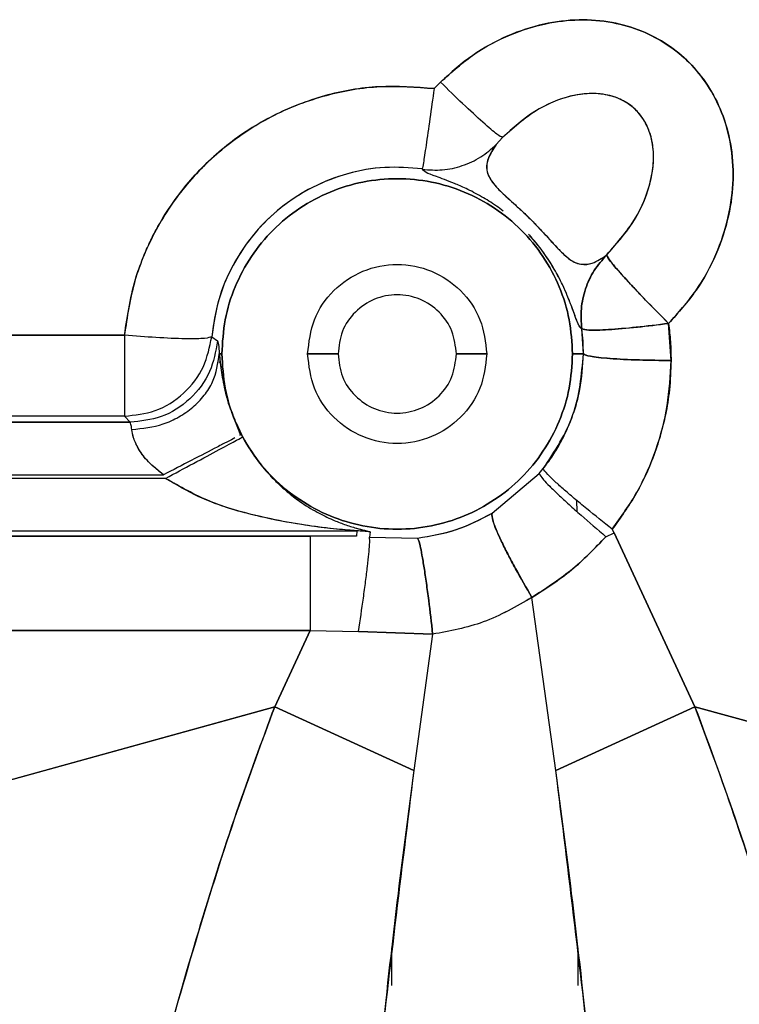
# Paper-space layout 'Sheet2' of a CAD drawing. Units: inches. Extents: x -7.1 to 16.7, y 0.3 to 10.7.
# Drawn here: x 3.8 to 3.8, y 4.3 to 4.4 of the extents above; entities that cross this region are included whole.
import ezdxf

# ---------------------------------------------------------------- set-up
doc = ezdxf.new("R2010")
doc.units = ezdxf.units.IN
doc.header["$MEASUREMENT"] = 0

psp = doc.layouts.new('Sheet2')

# ---------------------------------------------------------------- linework, layer by layer
at = {"color": 7, "linetype": 'Continuous', "lineweight": 25}
for p, q in [((3.7848368846, 4.4021510953), (3.7843837979, 4.4016963241)), ((3.7891840551, 4.3982651621), (3.788745878, 4.3977661182)), ((3.7835661079, 4.3960221016), (3.7835577616, 4.396065469)), ((3.794862953, 4.383066562), (3.7947492654, 4.384837746)), ((3.8010107805, 4.3826053247), (3.8008404212, 4.38520934)), ((3.7525834196, 4.384386329), (3.7626576885, 4.384386329)), ((3.7626576885, 4.384386329), (3.7525834196, 4.384386329)), ((3.768779065, 4.3842778904), (3.7691855834, 4.383975511)), ((3.768779065, 4.3842778904), (3.7691855834, 4.383975511)), ((3.7694920758, 4.383066562), (3.7693150211, 4.383066562)), ((3.7693150211, 4.383066562), (3.7694920758, 4.383066562)), ((3.7755119444, 4.383066562), (3.7776429124, 4.383066562)), ((3.7776429124, 4.383066562), (3.7755119444, 4.383066562)), ((3.7859475384, 4.383066562), (3.7880785064, 4.383066562)), ((3.7880785064, 4.383066562), (3.7859475384, 4.383066562)), ((3.794862953, 4.383066562), (3.794098375, 4.383066562)), ((3.794098375, 4.383066562), (3.794862953, 4.383066562)), ((3.7693466965, 4.3824719367), (3.7693127778, 4.3824921855)), ((3.7626576884, 4.3786997389), (3.7525834196, 4.3786997389)), ((3.7626576884, 4.3786997389), (3.7525834196, 4.3786997389)), ((3.7630536662, 4.3782696946), (3.7626576884, 4.3786997389)), ((3.7630536662, 4.3782696946), (3.7626576884, 4.3786997389)), ((3.7708261173, 4.3773440719), (3.7701833339, 4.3789607458)), ((3.7630536662, 4.3782696946), (3.7525834196, 4.3782696946)), ((3.7525834196, 4.3782696946), (3.7630536662, 4.3782696946)), ((3.7704970717, 4.3782302438), (3.770862527, 4.3774072221)), ((3.770497073, 4.3782302414), (3.7708625276, 4.3774072224)), ((3.7708625277, 4.3774072221), (3.7707328363, 4.3773400869)), ((3.770862527, 4.3774072221), (3.7709516387, 4.3772382991)), ((3.7525834196, 4.3745809981), (3.7654028347, 4.3745809981)), ((3.7884530594, 4.3718808575), (3.7917679692, 4.3746724136)), ((3.7884530602, 4.3718808563), (3.7917679698, 4.374672413)), ((3.7917679698, 4.374672413), (3.7920497326, 4.3750168015)), ((3.765536448, 4.3743277164), (3.7525834196, 4.3743277164)), ((3.79438884, 4.3727845804), (3.7943908621, 4.3720144728)), ((3.7525834196, 4.37063902), (3.7789620674, 4.37063902)), ((3.7525834196, 4.37063902), (3.7789620674, 4.37063902)), ((3.7525834196, 4.3702634118), (3.7756942818, 4.3702634118)), ((3.7756942818, 4.3702634118), (3.7525834196, 4.3702634118)), ((3.7789338329, 4.3702647896), (3.7756942818, 4.3702634118)), ((3.7789620674, 4.37063902), (3.7789338329, 4.3702647896)), ((3.7798890282, 4.3705687353), (3.7798517535, 4.3701958682)), ((3.7964411888, 4.3702382343), (3.7970100251, 4.3705016923)), ((3.7970100249, 4.3705016927), (3.7968855666, 4.3707594468)), ((3.8026905814, 4.3583001718), (3.7970100249, 4.3705016927)), ((3.7970100249, 4.3705016927), (3.8026905814, 4.3583001718)), ((3.7798517536, 4.3701958688), (3.783225579, 4.3701366864)), ((3.7798517535, 4.3701958682), (3.7832255791, 4.370136685)), ((3.7929306136, 4.3538244062), (3.7912530599, 4.3659780917)), ((3.7929306136, 4.3538244062), (3.7912530599, 4.3659780917)), ((3.7756942818, 4.3636543471), (3.7525834196, 4.3636543471)), ((3.7525834196, 4.3636543471), (3.7756942818, 4.3636543471)), ((3.7756942818, 4.3636543471), (3.7732030189, 4.3583001718)), ((3.7732030189, 4.3583001718), (3.7756942818, 4.3636543471)), ((3.7756942818, 4.3636543471), (3.7790836079, 4.3635865516)), ((3.7842831794, 4.3633892331), (3.7790836079, 4.3635865516)), ((3.7790836079, 4.3635865516), (3.7842831795, 4.3633892329)), ((3.7842831795, 4.3633892329), (3.7829629865, 4.353824404)), ((3.7842831795, 4.3633892329), (3.7829629865, 4.353824404)), ((3.7732030189, 4.3583001718), (3.7375038868, 4.3484294708)), ((3.7375038868, 4.3484294708), (3.7732030189, 4.3583001718)), ((3.7829629858, 4.3538244041), (3.7732030185, 4.3583001709)), ((3.7732030185, 4.358300171), (3.7829629858, 4.3538244041)), ((3.7929306136, 4.3538244062), (3.8026905815, 4.3583001719)), ((3.8026905815, 4.3583001718), (3.7929306136, 4.3538244062)), ((3.8136769889, 4.3552450943), (3.8026905814, 4.3583001718)), ((3.8026905814, 4.3583001718), (3.8136769889, 4.3552450943)), ((3.781415331, 4.3387254188), (3.7814222842, 4.341373535)), ((3.7944713151, 4.3413739264), (3.7944782693, 4.3387254188))]:
    psp.add_line(p, q, dxfattribs=at)
for points, knots in [([(3.784836884590282, 4.402151095189467), (3.785610501070078, 4.402844919381878), (3.787093545232005, 4.404174999524731), (3.789639780650334, 4.405518237075655), (3.792127040262115, 4.406310007008708), (3.794554121008931, 4.406594385882074), (3.796844938348227, 4.406416643663245), (3.79894740759382, 4.405804460911548), (3.800777700565377, 4.404840320142172), (3.802347598871381, 4.403550640515346), (3.803653989911176, 4.401939106553502), (3.804644370568374, 4.400011117172324), (3.805269498333705, 4.397776102779144), (3.805441712672328, 4.395313328028169), (3.805108718783357, 4.392666075094085), (3.80423273953043, 4.390023597358002), (3.802834814598512, 4.387433567437077), (3.801518075201705, 4.385965086821599), (3.80084042124001, 4.385209339929569)], [0, 0, 0, 0, 0.0782168768450856, 0.1499439135524619, 0.2152746999032094, 0.2742026618947433, 0.3331381114456876, 0.3873708509269407, 0.4382620703872126, 0.4882182835794525, 0.5397610616595525, 0.5939157214232011, 0.6509220701942994, 0.7141090473866374, 0.7793824014074394, 0.8514547304016035, 0.9235518503672454, 1, 1, 1, 1]), ([(3.800840421240011, 4.385209339956295), (3.801504932804343, 4.385948981280285), (3.802822894629171, 4.38741595203205), (3.804217880425162, 4.389988658044637), (3.80510458253729, 4.392648358922916), (3.805441275305181, 4.395281587873503), (3.80527116558069, 4.397761195619322), (3.804649907345023, 4.400003791719571), (3.80365007900969, 4.401943358775682), (3.802347053800226, 4.403550268900802), (3.800781820271409, 4.404836415339555), (3.798946167945248, 4.405806898532973), (3.796837039836539, 4.406417103490175), (3.794500290901797, 4.406597322485083), (3.79201266216673, 4.406291113253818), (3.789479701541589, 4.405450682387194), (3.786993157960137, 4.404097152523326), (3.785565204706973, 4.402808411120092), (3.784836884590282, 4.40215109528212)], [0, 0, 0, 0, 0.0748959657757371, 0.1485452308499254, 0.2192945955286602, 0.2858912901880587, 0.3479912093886275, 0.4060828606992424, 0.4606521526972876, 0.511777335404878, 0.5613243972772366, 0.6126219145586017, 0.6674186583041285, 0.7257876636349972, 0.7882098666873526, 0.8551614641805709, 0.9261258594595314, 1, 1, 1, 1]), ([(3.789184055651785, 4.39826516146729), (3.789086595426424, 4.398308276433362), (3.788883502765, 4.398398121630974), (3.787871644927841, 4.399260172165837), (3.786456474356602, 4.400564765921699), (3.785365833195814, 4.401633009269446), (3.784836884590264, 4.402151095189448)], [0, 0, 0, 0, 0.2373952341125524, 0.4946964746544526, 0.7549335155132356, 1, 1, 1, 1]), ([(3.784383807142587, 4.401696315173627), (3.783093825093311, 4.401795556392689), (3.780513670764349, 4.401994053465666), (3.776666540492332, 4.401301057284088), (3.773033501326206, 4.399907000635888), (3.769753323973422, 4.397796821911927), (3.766957263012296, 4.39507426653239), (3.764777982456299, 4.391841909264954), (3.763234858673089, 4.388238282450679), (3.762850134804992, 4.385670689076847), (3.762657688459007, 4.384386329036455)], [0, 0, 0, 0, 0.1246512919513013, 0.2493209659151019, 0.3740728658299536, 0.4989535347362446, 0.623992688658883, 0.7491729599291854, 0.8745314462172221, 1, 1, 1, 1]), ([(3.762657688459007, 4.384386328975532), (3.76287074694582, 4.385798005802179), (3.763146418011849, 4.38762453926495), (3.763913368694325, 4.389721417416742), (3.764375755806705, 4.390794404045414), (3.765316729151093, 4.392660809960843), (3.766646159450348, 4.394606557610246), (3.768419025759526, 4.396493546310124), (3.770353326388892, 4.398188380005523), (3.773101246203288, 4.399946845723215), (3.776773684989296, 4.401330906167085), (3.780592016514516, 4.401993831055746), (3.783127486046232, 4.401794890098731), (3.784383807142587, 4.401696315172825)], [0, 0, 0, 0, 0.1377343528182421, 0.1782110463575641, 0.2159281065122721, 0.250885360274942, 0.3806187604429891, 0.4420673231474099, 0.501177298077283, 0.6291793714383942, 0.7549878382792746, 0.8785968658730172, 1, 1, 1, 1]), ([(3.784383807117691, 4.40169631499003), (3.784284912667017, 4.400978702486212), (3.784080888629918, 4.399498233166593), (3.783814320606724, 4.397642739934544), (3.78362040286304, 4.39636116265667), (3.783578116737261, 4.396161524735936), (3.783557770236881, 4.396065466443646)], [0, 0, 0, 0, 0.2441478872315941, 0.503688905325297, 0.7611936849296913, 1, 1, 1, 1]), ([(3.796487126007303, 4.390011377705676), (3.797267110787904, 4.390902078105277), (3.798734769025522, 4.392578064369672), (3.799673961707165, 4.395150259440834), (3.799823849708704, 4.397056563639773), (3.799662541780731, 4.398263818790483), (3.799266684119785, 4.399291504985258), (3.798669150712519, 4.400122881650971), (3.79789781316357, 4.400750743229646), (3.796955891255616, 4.40117869513388), (3.795848214903146, 4.401379980687183), (3.794070639013985, 4.401296920229309), (3.791609747592124, 4.400411721739134), (3.790042111010546, 4.399024478541008), (3.789184055055578, 4.398265162063498)], [0, 0, 0, 0, 0.1665856315285477, 0.3134558269113294, 0.3752602636502, 0.4295263681819629, 0.4774129815062095, 0.5202589137842046, 0.5615453332086968, 0.6042183459071807, 0.6525153250439804, 0.7073096587365235, 0.8397940611782962, 1, 1, 1, 1]), ([(3.796487125477033, 4.390011378234411), (3.797142009259914, 4.390741129691928), (3.798434710231434, 4.392181614924207), (3.799605979399636, 4.394787813885148), (3.799904189894627, 4.397110031817268), (3.799494759622862, 4.398839435996917), (3.798860578345723, 4.399944131726864), (3.797901696365025, 4.400780943873603), (3.796708881739132, 4.401265771936921), (3.795395904627297, 4.401398359026592), (3.793558223771141, 4.401151836476932), (3.791319911479849, 4.400192572939043), (3.789908284798488, 4.398918710993987), (3.789184055651787, 4.398265161467287)], [0, 0, 0, 0, 0.1380888662404341, 0.2725790685481606, 0.397351144223119, 0.4548254985969029, 0.5090736021905227, 0.5618601183856995, 0.6157916439899678, 0.6728032109504789, 0.7334410046939956, 0.8632430257483699, 1, 1, 1, 1]), ([(3.783566105374961, 4.396022081377654), (3.784031760426063, 4.39598949862991), (3.784975682758434, 4.395923450633278), (3.786375766675016, 4.396241361460318), (3.787683007364396, 4.396835016284664), (3.788394752199394, 4.39745853287437), (3.788745869821835, 4.397766125780935)], [0, 0, 0, 0, 0.2466594763814372, 0.4999997051386253, 0.7533400930801052, 1, 1, 1, 1]), ([(3.788745869515089, 4.397766126691937), (3.788525712767192, 4.397439203536004), (3.788096131666983, 4.396801294362876), (3.78800517262623, 4.395942496202114), (3.788418118711591, 4.395151897152365), (3.788950039417424, 4.394570734272007), (3.789556583640239, 4.394008196534712), (3.79006795630701, 4.393546041407886), (3.790623640658053, 4.393033546980291), (3.791192751123943, 4.392481770600508), (3.79174545129903, 4.39191274927607), (3.792259404558777, 4.391356152118079), (3.792723190506013, 4.390843013910687), (3.793287863881431, 4.390232945464369), (3.793870635882834, 4.389698155718555), (3.794663680550082, 4.389268342123307), (3.79515279637802, 4.38937469163662), (3.795486811053931, 4.389447317170682)], [0, 0, 0, 0, 0.1674208306579046, 0.326680082799992, 0.4004800551373912, 0.4679339502998017, 0.4990254770931606, 0.5284571788411896, 0.5566337964147493, 0.5841372208939322, 0.6116300589740727, 0.6397762302025268, 0.6691612367899145, 0.7001970573654525, 0.7675387552050967, 0.8412534150262002, 1, 1, 1, 1]), ([(3.788745877988737, 4.397766118218306), (3.788590621701713, 4.397545069575195), (3.788306583884934, 4.397140666151701), (3.788087524155578, 4.396548142001621), (3.788056804097911, 4.396028522062982), (3.788194623791437, 4.395561465072533), (3.788453417184627, 4.395137402614897), (3.788826002336067, 4.394701437207813), (3.789326253990353, 4.394217070346381), (3.789945119911244, 4.393657818523208), (3.790582525369552, 4.393073057524593), (3.791192334553994, 4.392482903308554), (3.791783625428664, 4.391873113654179), (3.792368319735221, 4.391236545054685), (3.792816142493646, 4.390740950610999), (3.793161396716421, 4.390374540794923), (3.7934783112354, 4.390057924778977), (3.793844206355212, 4.38974135885419), (3.794263405943356, 4.389478809980055), (3.794832595032064, 4.389300135167648), (3.795588450965225, 4.389404884225684), (3.79615848915828, 4.389789588853326), (3.796487126007303, 4.390011377705676)], [0, 0, 0, 0, 0.0974593281040336, 0.1782996058334526, 0.2471374982737409, 0.3008108796552177, 0.3437975888889303, 0.3786708741797766, 0.4159800681137473, 0.4490660515641442, 0.4750613648075566, 0.5001670312249411, 0.5252676224619099, 0.5512303599712544, 0.5839900250281858, 0.601873620737804, 0.6209095657450623, 0.6554844684267268, 0.6976772689620189, 0.7498727357072668, 0.8557973185070787, 1, 1, 1, 1]), ([(3.783557761407915, 4.396065467643928), (3.782676764912206, 4.39613317228526), (3.780914720036973, 4.396268585555197), (3.778288379809937, 4.395792367907543), (3.775811484775565, 4.394836624175867), (3.773579748960402, 4.393393246995686), (3.77168217991533, 4.391535578244018), (3.770207458565014, 4.38933572433816), (3.769166391261462, 4.386888786340597), (3.768908178094686, 4.385148218019144), (3.768779065069615, 4.384277890436197)], [0, 0, 0, 0, 0.124893210924607, 0.2497937770842777, 0.3747222933809989, 0.4996939297596819, 0.6247154310845243, 0.7497836139992758, 0.87488556481351, 1, 1, 1, 1]), ([(3.783557761598191, 4.396065469047247), (3.782681377337806, 4.396133080115256), (3.780924547189581, 4.396268615596663), (3.778319256810929, 4.395799178244602), (3.775843268789546, 4.39485254093181), (3.773637808990086, 4.393436648859945), (3.771719482784432, 4.391580619078034), (3.770285232946534, 4.389465901484938), (3.769199116909379, 4.386996841985466), (3.768929254739443, 4.385250052689759), (3.768779065008836, 4.384277890441853)], [0, 0, 0, 0, 0.1242502910090015, 0.2490764234793313, 0.3716434734455607, 0.4985923515574274, 0.6186428274665495, 0.748923577444005, 0.8602653336906528, 1, 1, 1, 1]), ([(3.78923308937156, 4.393084419755998), (3.789071744273533, 4.393211029543202), (3.788727960286142, 4.393480801714897), (3.788220770453897, 4.39380753323109), (3.787683415645851, 4.394133441078279), (3.78714373210608, 4.394426396453083), (3.786481545137211, 4.394753128932772), (3.785765414466986, 4.395062342599911), (3.785068289336391, 4.39532964231906), (3.784312540537742, 4.395602061490919), (3.783703464068583, 4.395834658016457), (3.783614566229639, 4.395955972800686), (3.783566107933324, 4.396022101604618)], [0, 0, 0, 0, 0.0343608450065689, 0.073213927481644, 0.1134299908906156, 0.1605282840672771, 0.2099675296592317, 0.2988575623206954, 0.3965268307518267, 0.5045055940214693, 0.7299055293965154, 1, 1, 1, 1]), ([(3.794749265420366, 4.384837746044613), (3.794715226970679, 4.384855202448087), (3.794649990019773, 4.384888658805437), (3.794533673433381, 4.385087895586614), (3.794402800417105, 4.385394665797842), (3.794243921047133, 4.385824875044317), (3.794041848111029, 4.386384247651988), (3.793773043909998, 4.387080813591328), (3.793462571983572, 4.387794412348097), (3.793135072537597, 4.388453486463361), (3.792757930815851, 4.389143367247988), (3.792215084869062, 4.389997698256042), (3.791586005078083, 4.390850109419944), (3.791151256244627, 4.391312352902839), (3.79101256695854, 4.391459813260884)], [0, 0, 0, 0, 0.1341265852377229, 0.2570625142132804, 0.3691877686206937, 0.4709933280930017, 0.5703838358772506, 0.6603955454000405, 0.742441349457301, 0.7883288153760587, 0.8320704614535595, 0.9053531506299839, 0.9698066953622396, 1, 1, 1, 1]), ([(3.794749243199858, 4.384837743006595), (3.794702682532064, 4.384866098951277), (3.794615354353248, 4.384919282746205), (3.794451373241984, 4.385265895608291), (3.794260954379441, 4.385777153011936), (3.794032986028265, 4.386409186280715), (3.793757441703166, 4.387118506615149), (3.793454384938217, 4.387810154039278), (3.793138056137254, 4.388448138953831), (3.792848293777473, 4.388977207587565), (3.792523390044045, 4.389516322580398), (3.792119910159231, 4.390118962542479), (3.791658026359831, 4.390756510094082), (3.791252683776979, 4.39119173646923), (3.791087262176237, 4.391369353740909)], [0, 0, 0, 0, 0.1822418111765841, 0.3418087890100744, 0.4737510255233542, 0.5805803699203178, 0.6695398217326669, 0.7468199090614328, 0.7916642675239709, 0.8369833454136866, 0.8726197503967923, 0.9108365829316272, 0.9636121251430875, 1, 1, 1, 1]), ([(3.794749265057672, 4.384837746175409), (3.794716604777336, 4.385309063592646), (3.794651284178456, 4.386251698978461), (3.794969545974576, 4.387647175034518), (3.79555785960578, 4.388947323352728), (3.7961793528475, 4.389658964193354), (3.796487124005474, 4.390011377559872)], [0, 0, 0, 0, 0.2499997256091344, 0.4999997436645595, 0.7523936745408633, 1, 1, 1, 1]), ([(3.796487135243759, 4.390011367627708), (3.79618050187656, 4.389660412353306), (3.795558930340252, 4.388948996596183), (3.794967333568311, 4.387643370654012), (3.794650622451978, 4.386245278153256), (3.794716661684971, 4.38530274955914), (3.794749242837016, 4.384837743137349)], [0, 0, 0, 0, 0.2466392413182329, 0.4999584146379776, 0.7532992104346413, 1, 1, 1, 1]), ([(3.800840426844925, 4.385209345529343), (3.800287197520701, 4.385766258757406), (3.79943565575243, 4.386623470864992), (3.798413401257267, 4.387699626588544), (3.797711631313101, 4.388458892193746), (3.797149944107866, 4.38909331931377), (3.796613494465332, 4.389736537056177), (3.796536892898541, 4.389903140374565), (3.796487126414456, 4.390011379170979)], [0, 0, 0, 0, 0.2392156651111465, 0.3682055913292399, 0.4999998241937745, 0.6317940835079507, 0.7607840851004773, 1, 1, 1, 1]), ([(3.800840417969667, 4.385209364347411), (3.800840411874508, 4.3852093635348), (3.800069815502888, 4.3851066271097), (3.798509610491128, 4.384921240095144), (3.796534913566628, 4.384755027134393), (3.795112622929924, 4.384711344240241), (3.794870383147673, 4.384795622415484), (3.794749263352227, 4.384837761469817)], [0, 0, 0, 0, 1.9774130157e-06, 0.2499996122958856, 0.4999996257096867, 0.75000001034381, 0.9999999999999999, 0.9999999999999999, 0.9999999999999999, 0.9999999999999999]), ([(3.794749263374429, 4.384837761472853), (3.794862649505478, 4.384796817086083), (3.795098327207834, 4.384711712506634), (3.796523363589029, 4.384753896639449), (3.798539765597365, 4.384921354449014), (3.800092565603518, 4.385115743563099), (3.800840417969667, 4.385209364350287)], [0, 0, 0, 0, 0.2402986737536686, 0.4994706035567357, 0.7589373441693408, 0.9999999999999999, 0.9999999999999999, 0.9999999999999999, 0.9999999999999999]), ([(3.794862951537953, 4.383066561987941), (3.794859057135914, 4.383362710555947), (3.794851268256263, 4.383955013438806), (3.794783266600418, 4.384543499941425), (3.7947492654426, 4.384837746047643)], [0, 0, 0, 0, 0.4999951487260475, 1, 1, 1, 1]), ([(3.800840421240011, 4.385209339959177), (3.800890994382037, 4.38477678783134), (3.800992142407078, 4.383911668684993), (3.801004567698574, 4.383040777707174), (3.801010780451256, 4.382605324723255)], [0, 0, 0, 0, 0.4999913938596742, 1, 1, 1, 1]), ([(3.768779065069615, 4.384277890436197), (3.768667048787369, 4.384231737665302), (3.768434218116683, 4.384135807141758), (3.767002354686118, 4.384116189050372), (3.764973253014145, 4.384196903678914), (3.763410218841317, 4.384324768052704), (3.762657688459007, 4.384386328975532)], [0, 0, 0, 0, 0.2403785002764297, 0.4996370734292843, 0.7590978425349377, 1, 1, 1, 1]), ([(3.762657688388542, 4.378699738862913), (3.763390631344838, 4.378777090744412), (3.764907898211624, 4.378937217048751), (3.766894194839479, 4.380210516726788), (3.768337720888215, 4.382070130294457), (3.768635511397751, 4.383559784317467), (3.768779064994742, 4.384277890457281)], [0, 0, 0, 0, 0.242038152324635, 0.5010437249808253, 0.7594719585516397, 1, 1, 1, 1]), ([(3.769185583359222, 4.383975511016568), (3.769053641582086, 4.38324298640116), (3.768779936332911, 4.38172340832103), (3.767335218827019, 4.379816230216015), (3.765329105392893, 4.378512372139149), (3.763793781283829, 4.378348628484487), (3.763053666170863, 4.37826969456249)], [0, 0, 0, 0, 0.2410289491010929, 0.5000000000365238, 0.7589710509519377, 1, 1, 1, 1]), ([(3.76918558335927, 4.38397551101661), (3.76920868629268, 4.383923217044807), (3.769253866468832, 4.383820950773435), (3.769294947068637, 4.383314190050581), (3.769315021057963, 4.383066561987946)], [0, 0, 0, 0, 0.511351114111488, 1, 1, 1, 1]), ([(3.763167193595025, 4.377763083261987), (3.763922212004133, 4.377842064650515), (3.765085490786405, 4.377963753568772), (3.766495752895465, 4.378619360104069), (3.767477411218959, 4.379296578147147), (3.768279525121698, 4.38013831531487), (3.769070803312637, 4.381369931025557), (3.769218642982826, 4.382397034513858), (3.769315014024795, 4.383066564101216)], [0, 0, 0, 0, 0.2364560100039856, 0.3643146392990955, 0.4954567376889343, 0.6272606410723723, 0.7570254292605639, 1, 1, 1, 1]), ([(3.769315014150381, 4.383066561987933), (3.769315563932766, 4.383060405798516), (3.769320189235478, 4.383008613961673), (3.769351869205479, 4.382663513976653), (3.769427049091887, 4.381882928993177), (3.769703438511952, 4.380473202435832), (3.770035835758462, 4.379245348461959), (3.77033741062721, 4.378585556452157), (3.770403608563652, 4.378440727177385)], [0, 0, 0, 0, 0.0072487084759999, 0.0609831669014054, 0.3877025663398542, 0.6865919276136737, 0.9312045869650514, 1, 1, 1, 1]), ([(3.769315021057963, 4.383066561987946), (3.769348171674627, 4.382682154316025), (3.769406909014724, 4.382001048308561), (3.769703617867041, 4.380469241723618), (3.77003582687929, 4.379245553707243), (3.770337409136776, 4.378585592972236), (3.770403608770026, 4.378440726497063)], [0, 0, 0, 0, 0.3874231000303647, 0.6864488409966274, 0.9311731004863373, 1, 1, 1, 1]), ([(3.792049731999188, 4.375016801988701), (3.792856264692531, 4.376241163045642), (3.794470028285939, 4.378690945075788), (3.794731938842022, 4.381607602379471), (3.794862950778829, 4.383066561987958)], [0, 0, 0, 0, 0.4997836713125438, 1, 1, 1, 1]), ([(3.792049732586697, 4.375016801527505), (3.792251297290031, 4.375283991411545), (3.792665519165947, 4.375833075120955), (3.793216529185192, 4.376738452203782), (3.793721003755758, 4.377732149841177), (3.794227110895777, 4.379003869772446), (3.794729613497781, 4.380779569430191), (3.794814010676628, 4.382227120125961), (3.794862953021213, 4.383066561987946)], [0, 0, 0, 0, 0.1154670363725128, 0.2372884320588633, 0.3654727459691786, 0.5000286443755668, 0.7100641193903319, 1, 1, 1, 1]), ([(3.794862950778807, 4.383066561979813), (3.794969834767779, 4.383010119400457), (3.795192536699861, 4.382892516459221), (3.796619657560545, 4.382739242826639), (3.79866415579596, 4.38263061217565), (3.800247278450009, 4.382613552381001), (3.801010780451199, 4.382605324852121)], [0, 0, 0, 0, 0.2388043524631873, 0.4975692916639378, 0.7576897467214383, 1, 1, 1, 1]), ([(3.801010780451197, 4.382605324717272), (3.800252882939867, 4.382613447350282), (3.798677558329071, 4.382630330614173), (3.796633777142743, 4.382738179828633), (3.795196254845523, 4.382891513299226), (3.794971218033058, 4.383009701136571), (3.794862951537932, 4.383066561979807)], [0, 0, 0, 0, 0.2405527561393681, 0.4999998961289981, 0.7594470957174729, 0.9999999999999999, 0.9999999999999999, 0.9999999999999999, 0.9999999999999999]), ([(3.801010780451256, 4.382605324858104), (3.80098767642698, 4.381914342409359), (3.800945007911402, 4.380638235917062), (3.800661375296948, 4.378902712425064), (3.800322883625995, 4.37750461759648), (3.799726369153519, 4.375623487992306), (3.798716091626557, 4.373312619385437), (3.797473375405517, 4.3715793084776), (3.796885566631743, 4.370759446837384)], [0, 0, 0, 0, 0.1623421823019986, 0.2998135671682789, 0.412411403600903, 0.5001242322428044, 0.763557152381627, 0.9999999999999999, 0.9999999999999999, 0.9999999999999999, 0.9999999999999999]), ([(3.796885566631743, 4.37075944678157), (3.797505205816282, 4.371627590097466), (3.798745091470734, 4.373364727564311), (3.800016500584369, 4.376316154398629), (3.80085075072713, 4.379415475088099), (3.800957549149211, 4.381544272794235), (3.801010780451256, 4.382605324741268)], [0, 0, 0, 0, 0.2499181726010816, 0.5000812807302271, 0.7508266149898261, 1, 1, 1, 1]), ([(3.76316719362793, 4.377763084560832), (3.763150084931645, 4.3779013892926), (3.763115736760371, 4.378179055956124), (3.76307440881863, 4.378239405101781), (3.763053666170868, 4.378269694562574)], [0, 0, 0, 0, 0.4980962785155758, 1, 1, 1, 1]), ([(3.765402834745425, 4.37458099810458), (3.765065907030424, 4.374845370806534), (3.764441055043483, 4.375335665314089), (3.763727186136921, 4.376205817898073), (3.763290225253387, 4.377098582387098), (3.763209351422125, 4.377535387448172), (3.76316719362793, 4.377763084560832)], [0, 0, 0, 0, 0.2780645762251615, 0.5156868824273836, 0.7475379561229366, 0.9999999999999999, 0.9999999999999999, 0.9999999999999999, 0.9999999999999999]), ([(3.765402834745425, 4.374580998104581), (3.765032677261601, 4.374873420771695), (3.764348141008899, 4.375414201184085), (3.763628251791345, 4.376358532532178), (3.763268904728615, 4.377198732531128), (3.763200210909974, 4.377579884327238), (3.763167193627931, 4.377763082708148)], [0, 0, 0, 0, 0.3058998224728224, 0.5657038620827822, 0.7912581021154917, 1, 1, 1, 1]), ([(3.770412537736456, 4.377174283309962), (3.770248632432914, 4.377089437279697), (3.769918478543718, 4.376918532212747), (3.768957314708138, 4.376420983242947), (3.767447159785106, 4.375639247686589), (3.766064495839494, 4.374923508123424), (3.765402834972297, 4.374580997666308)], [0, 0, 0, 0, 0.1720129500898219, 0.3464850937517825, 0.6872665690272689, 1, 1, 1, 1]), ([(3.765536447956179, 4.374327716422491), (3.76620399015886, 4.374686510178761), (3.76759149972069, 4.375432275413604), (3.769391647479476, 4.376399827477499), (3.770657885041843, 4.377080410955435), (3.770856218389755, 4.377187012115768), (3.770951638170336, 4.377238298797688)], [0, 0, 0, 0, 0.2405541295658753, 0.5000000802495462, 0.7594459875979942, 1, 1, 1, 1]), ([(3.770951638170336, 4.377238298797683), (3.771165217544338, 4.376854791321159), (3.77139183482181, 4.376447872719462), (3.7716507898072, 4.376084811665212), (3.771665688186265, 4.376063923783089)], [0, 0, 0, 0, 0.942467301630821, 1, 1, 1, 1]), ([(3.770951638692624, 4.377238299078408), (3.77118904032781, 4.376828228313061), (3.771688060657476, 4.375966255949855), (3.772499902349737, 4.374934464343827), (3.773307602008699, 4.374071817863879), (3.774097851070009, 4.373356403901865), (3.775064873691196, 4.372616747736906), (3.776137338924684, 4.371955403618454), (3.777193595579659, 4.371444250471689), (3.778114816177462, 4.371084920444778), (3.778879659704876, 4.370844460944187), (3.779464250756913, 4.37069121064274), (3.779825467810339, 4.370603428334662), (3.779869350618109, 4.370579475858173), (3.779889028189265, 4.370568735283801)], [0, 0, 0, 0, 0.0906042860524587, 0.1904510078868546, 0.2640247379993569, 0.344104549413332, 0.4313108569817354, 0.554453389430032, 0.6630775148457809, 0.7470851778167121, 0.835760659708598, 0.9055612482062069, 0.957652544295754, 1, 1, 1, 1]), ([(3.791767980809052, 4.374672427321231), (3.791820933231234, 4.374564582203557), (3.791902447123225, 4.374398567601928), (3.792475689521187, 4.373798948898334), (3.793076764350721, 4.373212443519836), (3.793829029468626, 4.372514539387836), (3.794927327595864, 4.371527938740871), (3.795844808661947, 4.370746310912615), (3.796441189640195, 4.370238237246495)], [0, 0, 0, 0, 0.2388302099864248, 0.367650414060409, 0.4993407562052772, 0.6311276943705184, 0.7602256497576593, 1, 1, 1, 1]), ([(3.796885566834913, 4.370759447095903), (3.796273139882636, 4.371245776334431), (3.795330667964191, 4.371994194817202), (3.794198417296931, 4.372940077864486), (3.793420506171002, 4.37361025349261), (3.792796496008256, 4.374174296210796), (3.792198153545223, 4.37475198642589), (3.792108190615508, 4.374912499168604), (3.792049731873809, 4.375016801829659)], [0, 0, 0, 0, 0.2392977263805266, 0.3682584288998753, 0.5000000101797343, 0.6317415897564466, 0.7607022875881047, 1, 1, 1, 1]), ([(3.778962067435017, 4.370639019964949), (3.778960499704758, 4.370639816994652), (3.778957271875543, 4.370641458014047), (3.778920503656021, 4.370646500075027), (3.778794899278736, 4.370658969573747), (3.778142050058357, 4.370713666729574), (3.776862535439942, 4.370834032637645), (3.774747931409379, 4.371113753599968), (3.771972322807115, 4.371655264192061), (3.768693635623234, 4.372545773937755), (3.766556794058364, 4.37375182475549), (3.765536447956179, 4.374327716422492)], [0, 0, 0, 0, 0.0040859722297114, 0.0084126848120856, 0.0182903854644841, 0.0428420716729131, 0.1632809945684319, 0.2930161275873414, 0.4990176928570265, 0.7607799507645726, 0.9999999999999999, 0.9999999999999999, 0.9999999999999999, 0.9999999999999999]), ([(3.778962067435017, 4.3706390199645), (3.778960391577812, 4.370639833102508), (3.77895689016576, 4.370641532012904), (3.77891602774623, 4.370647023256609), (3.778739914779443, 4.370664128043781), (3.777859108677481, 4.370736466963495), (3.776910530467857, 4.370834120589183), (3.774629163893637, 4.371128047077546), (3.771801075520492, 4.371665983373227), (3.76821727825969, 4.372748325148097), (3.766309502079358, 4.373872277323946), (3.765536447956178, 4.374327716422494)], [0, 0, 0, 0, 0.0041579569027125, 0.0086873275236625, 0.019770918497391, 0.0565547462166904, 0.2085172233311212, 0.2242385614417433, 0.5478920816750251, 0.816800369987379, 1, 1, 1, 1]), ([(3.783225578969956, 4.370136686669835), (3.78414729374289, 4.370291403346919), (3.785987903601094, 4.370600363395549), (3.787632180756618, 4.371454461823172), (3.788453059874644, 4.371880856826969)], [0, 0, 0, 0, 0.5007659655985163, 1, 1, 1, 1]), ([(3.783225579149778, 4.370136685044343), (3.784128422211343, 4.37028719522999), (3.785968951662775, 4.370594024225214), (3.787614639108731, 4.371446532603581), (3.788453060204819, 4.371880856272252)], [0, 0, 0, 0, 0.4905344279395282, 1, 1, 1, 1]), ([(3.788453059724784, 4.37188085673848), (3.78844269851344, 4.371746740200662), (3.788426725420442, 4.371539982915242), (3.788726629192429, 4.370754911422141), (3.789073608173532, 4.369977933325934), (3.789535736488649, 4.369045786007771), (3.790236251876557, 4.367719803534753), (3.790852336201412, 4.366664499758654), (3.791253059886243, 4.365978091744827)], [0, 0, 0, 0, 0.23708847195312, 0.3655012995590077, 0.4971343059616236, 0.6291882295721937, 0.7588105182528643, 1, 1, 1, 1]), ([(3.79125306002731, 4.365978091998742), (3.790855760887021, 4.366658487967202), (3.790244106439475, 4.367705978832395), (3.789545797277249, 4.36902627352485), (3.78908225015587, 4.369959695013564), (3.788732225197931, 4.370741389217025), (3.78842747333587, 4.371535677544848), (3.788442984224218, 4.371744934771153), (3.788453059296243, 4.371880857458473)], [0, 0, 0, 0, 0.239132765852186, 0.3681523692227504, 0.5000000035344984, 0.6318476368227843, 0.7608672377524146, 1, 1, 1, 1]), ([(3.778935877776435, 4.370834697625476), (3.778938711126006, 4.370833794545465), (3.779149584730742, 4.370766582317559), (3.779466268984137, 4.370693315726519), (3.779826160743673, 4.370602806093699), (3.779869565141834, 4.370579283215732), (3.779889028188447, 4.370568735278432)], [0, 0, 0, 0, 0.0056244125534035, 0.4186000067821814, 0.7392933516370929, 1, 1, 1, 1]), ([(3.779889028188565, 4.370568735280497), (3.77973309234534, 4.370589451022346), (3.779425419128924, 4.370630324748315), (3.779115106504426, 4.370636148053529), (3.778962067435709, 4.37063901997409)], [0, 0, 0, 0, 0.5068229371436325, 1, 1, 1, 1]), ([(3.796441188278127, 4.370238235635409), (3.795642059472309, 4.369404962423187), (3.794080048828115, 4.36777621169172), (3.792180697961008, 4.366568120524613), (3.791253060056231, 4.365978092016221)], [0, 0, 0, 0, 0.511602663393588, 1, 1, 1, 1]), ([(3.791253059898038, 4.365978091731475), (3.792207936624961, 4.366587190343712), (3.794105989545816, 4.367797924009584), (3.795665994243394, 4.369428148213887), (3.796441188273555, 4.3702382355636)], [0, 0, 0, 0, 0.5030822462493197, 0.9999999999999999, 0.9999999999999999, 0.9999999999999999, 0.9999999999999999]), ([(3.779083588715401, 4.363586554507388), (3.779201668354419, 4.364380962458379), (3.77938346674906, 4.365604053004565), (3.779584505885176, 4.367120429843635), (3.779714507669937, 4.36817843718989), (3.779807948139669, 4.369045585949014), (3.779882201623643, 4.369899400261628), (3.779863733991919, 4.370079237463597), (3.7798517570757, 4.370195868287362)], [0, 0, 0, 0, 0.2399300569379363, 0.3694023757194095, 0.5015798105935698, 0.6335240693022517, 0.7623273203798178, 1, 1, 1, 1]), ([(3.7842831796445, 4.363389232996957), (3.784192406926336, 4.364196566589018), (3.784052407711513, 4.365441721204601), (3.783843854582795, 4.366995101436598), (3.783683352463518, 4.368083559757596), (3.783533409391169, 4.368975703599415), (3.783361351813898, 4.369850589935267), (3.783278983875655, 4.370024153263691), (3.783225578907271, 4.370136686662789)], [0, 0, 0, 0, 0.2384022724552822, 0.3676890108774747, 0.500015266120945, 0.632339253546885, 0.7616194971084749, 1, 1, 1, 1]), ([(3.783225578937852, 4.370136686386348), (3.783278986833948, 4.370024143236132), (3.783361358682667, 4.3698505661432), (3.783533424157384, 4.368975620648294), (3.783683369990526, 4.368083445283319), (3.783843871461544, 4.366994977571046), (3.784052417903951, 4.365441632530048), (3.784192411309341, 4.364196528178256), (3.784283179597511, 4.363389233075384)], [0, 0, 0, 0, 0.2383915494960513, 0.367675083394122, 0.5000002156683484, 0.6323253162164523, 0.7616087589430942, 1, 1, 1, 1]), ([(3.791253059915166, 4.365978091762306), (3.79013971020057, 4.365332433145134), (3.787967390518942, 4.364072652050922), (3.785490582479642, 4.363613205555145), (3.784283179467137, 4.363389232976616)], [0, 0, 0, 0, 0.5125165158757901, 1, 1, 1, 1]), ([(3.791253059898005, 4.365978091731415), (3.790140035957643, 4.365332595716788), (3.787967745865169, 4.364072780409626), (3.785490937067664, 4.363613291715465), (3.784283179534019, 4.363389232864996)], [0, 0, 0, 0, 0.5123735288480603, 1, 1, 1, 1]), ([(3.773203018893924, 4.358300171840413), (3.77229659722676, 4.355851314056515), (3.770347314779064, 4.350584984192632), (3.767684673668038, 4.342068914359156), (3.764967268340581, 4.33257038698724), (3.76223166993115, 4.322107597182356), (3.759463505506468, 4.310665831019635), (3.757408414745203, 4.30174412963401), (3.756318909988089, 4.296647371062302), (3.756119640195683, 4.29571517685581)], [0, 0, 0, 0, 0.120340694646503, 0.2587956712818176, 0.4113989720052713, 0.5763239241757262, 0.7583005200071987, 0.9557933043538751, 1, 1, 1, 1]), ([(3.756123451153333, 4.29571517685581), (3.75637310309791, 4.296881274291328), (3.75751874499597, 4.302232444624156), (3.759632338417788, 4.311388666949371), (3.762398327221222, 4.322766975679818), (3.765096827289517, 4.333040491987989), (3.767758931525724, 4.342309509170127), (3.77037239313945, 4.350655069606569), (3.772298400060031, 4.355856929966843), (3.773203018893925, 4.358300171890281)], [0, 0, 0, 0, 0.0553000383190179, 0.2537694668076295, 0.4348419525376276, 0.5967775669241192, 0.7443616521383065, 0.8799302008366443, 1, 1, 1, 1]), ([(3.80269058144781, 4.358300171890679), (3.803719059309228, 4.355503589230421), (3.805924915706536, 4.349505541063172), (3.808880259631814, 4.339828166253013), (3.811906841717988, 4.32894510043293), (3.81480131615406, 4.31755723189805), (3.816605557576205, 4.309751070081089), (3.817474359230292, 4.305992146128113)], [0, 0, 0, 0, 0.163988680525182, 0.3517192674658596, 0.5571726167962129, 0.7867640337480983, 1, 1, 1, 1]), ([(3.817474359230292, 4.306016346745912), (3.816869267671554, 4.30864595371962), (3.815548260241548, 4.314386787978667), (3.813273727447746, 4.323604118950988), (3.810723454777852, 4.333316332927707), (3.808028888671453, 4.342657935611046), (3.805436077218507, 4.350894811718554), (3.803562964878044, 4.355947112862081), (3.802690581447812, 4.358300171836145)], [0, 0, 0, 0, 0.149218496925853, 0.325766803861107, 0.5243269038173745, 0.7033210663200619, 0.8618247393654469, 1, 1, 1, 1]), ([(3.782962986474487, 4.353824403966794), (3.782584233996496, 4.35094208416989), (3.781767222861432, 4.344724600441786), (3.780663959440167, 4.33480083991386), (3.779519206400706, 4.32364242421472), (3.778357873758788, 4.311287559034054), (3.777510773221525, 4.301834201451749), (3.777067429545795, 4.296511344647455), (3.7770011162918, 4.29571517685581)], [0, 0, 0, 0, 0.148774457002688, 0.3209230171355626, 0.5116442202016166, 0.7242629990533332, 0.9587565611493903, 0.9999999999999999, 0.9999999999999999, 0.9999999999999999, 0.9999999999999999]), ([(3.782962986470007, 4.353824403972828), (3.782073045118429, 4.346602619607931), (3.780284111318627, 4.332085602141191), (3.778465787776259, 4.312692901797438), (3.777429738209642, 4.30056849622134), (3.777015014420194, 4.29571517685581)], [0, 0, 0, 0, 0.3725170264727728, 0.7488227156501824, 1, 1, 1, 1]), ([(3.798878586661689, 4.29571517685581), (3.798463862284298, 4.300568498013618), (3.79742781141507, 4.312692906122487), (3.795609490956215, 4.332085607604217), (3.793820555543959, 4.346602623813074), (3.792930613554462, 4.353824406219494)], [0, 0, 0, 0, 0.2511773690138316, 0.6274830843898853, 1, 1, 1, 1]), ([(3.79889240224167, 4.29571517685581), (3.798824703767256, 4.296527921111957), (3.798379493216587, 4.301872832071409), (3.797530337557367, 4.311347262383951), (3.796368694202452, 4.323700229247083), (3.79522514118751, 4.334842887584924), (3.794123769579917, 4.344745581820292), (3.793308581513708, 4.350948416261556), (3.792930613552141, 4.353824406216368)], [0, 0, 0, 0, 0.0421019639491372, 0.2768783006763658, 0.4894416702091127, 0.6798328590468087, 0.8515521428209305, 1, 1, 1, 1])]:
    psp.add_open_spline(points, degree=3, knots=knots, dxfattribs=at)
for points in [[(3.769492075765725, 4.383066561987946), (3.769537864541951, 4.383871794566852), (3.769629442094401, 4.385482259724665), (3.770361019870085, 4.387805123552101), (3.771498062017313, 4.389945887116042), (3.773039914093323, 4.391822282073281), (3.774915790742152, 4.393362199617904), (3.777056693008344, 4.394506461582268), (3.779379520335187, 4.395211094620793), (3.781795225372024, 4.395449020080969), (3.784210930408861, 4.395211094620793), (3.786533757735705, 4.394506461582268), (3.788674660001897, 4.393362199617904), (3.790550536650726, 4.391822282073281), (3.792092388726735, 4.389945887116042), (3.793229430873964, 4.387805123552101), (3.793961008649647, 4.385482259724665), (3.794052586202098, 4.383871794566852), (3.794098374978323, 4.383066561987946)], [(3.794098374978323, 4.383066561987946), (3.794052586202098, 4.383871794566853), (3.793961008649649, 4.385482259724665), (3.793229430873966, 4.387805123552102), (3.792092388726737, 4.389945887116043), (3.790550536650727, 4.391822282073282), (3.788674660001897, 4.393362199617906), (3.786533757735706, 4.394506461582271), (3.784210930408862, 4.395211094620795), (3.781795225372024, 4.395449020080971), (3.779379520335186, 4.395211094620795), (3.777056693008343, 4.394506461582271), (3.77491579074215, 4.393362199617906), (3.77303991409332, 4.391822282073282), (3.77149806201731, 4.389945887116044), (3.770361019870082, 4.387805123552102), (3.769629442094399, 4.385482259724665), (3.769537864541949, 4.383871794566853), (3.769492075765725, 4.383066561987946)], [(3.796487123554804, 4.390011375255402), (3.796544043944601, 4.389893502449841), (3.796657884724194, 4.389657756838719), (3.797660757106967, 4.388504222330829), (3.799109931329646, 4.386952953740855), (3.80026359143667, 4.385790544717785), (3.800840421490181, 4.38520934020625)], [(3.775511944358775, 4.383066561987946), (3.775606391954669, 4.383888930870771), (3.775795287146457, 4.38553366863642), (3.777248290936598, 4.387625180662041), (3.779325197663884, 4.389022684318512), (3.781795225372024, 4.389513422342537), (3.784265253080164, 4.389022684318512), (3.786342159807451, 4.387625180662041), (3.787795163597591, 4.38553366863642), (3.787984058789379, 4.383888930870771), (3.788078506385273, 4.383066561987946)], [(3.775511944358775, 4.383066561987946), (3.775606391954669, 4.383888930870771), (3.775795287146457, 4.38553366863642), (3.777248290936597, 4.387625180662041), (3.779325197663884, 4.389022684318513), (3.781795225372024, 4.389513422342537), (3.784265253080164, 4.389022684318512), (3.786342159807451, 4.387625180662041), (3.787795163597591, 4.38553366863642), (3.787984058789379, 4.383888930870771), (3.788078506385273, 4.383066561987946)], [(3.78594753836415, 4.383066561987946), (3.785885122569173, 4.383610025345589), (3.78576029097922, 4.384696952060875), (3.784800071867152, 4.386079130024721), (3.783427545830363, 4.387002671813967), (3.781795225372024, 4.387326976563125), (3.780162904913685, 4.387002671813967), (3.778790378876896, 4.386079130024721), (3.777830159764829, 4.384696952060874), (3.777705328174875, 4.383610025345589), (3.777642912379898, 4.383066561987946)], [(3.762657688394908, 4.384386329039335), (3.762657688394908, 4.383644803011188), (3.762657688394908, 4.382161750954894), (3.762657688394908, 4.380322215338524), (3.762657688394908, 4.379017316984123), (3.762657688394908, 4.378805598232085), (3.762657688394908, 4.378699738856066)], [(3.794098374978323, 4.383066561987946), (3.794052586202098, 4.38226132940904), (3.793961008649646, 4.380650864251227), (3.793229430873963, 4.378328000423791), (3.792092388726735, 4.376187236859851), (3.790550536650725, 4.374310841902612), (3.788674660001896, 4.372770924357989), (3.786533757735705, 4.371626662393624), (3.784210930408861, 4.370922029355101), (3.781795225372024, 4.370684103894924), (3.779379520335187, 4.370922029355101), (3.777056693008343, 4.371626662393624), (3.774915790742152, 4.372770924357989), (3.773039914093323, 4.374310841902613), (3.771498062017313, 4.376187236859851), (3.770361019870085, 4.378328000423791), (3.769629442094403, 4.380650864251227), (3.769537864541951, 4.38226132940904), (3.769492075765725, 4.383066561987946)], [(3.769492075765725, 4.383066561987946), (3.769537864541949, 4.38226132940904), (3.769629442094399, 4.380650864251227), (3.770361019870082, 4.378328000423791), (3.77149806201731, 4.376187236859849), (3.77303991409332, 4.37431084190261), (3.774915790742151, 4.372770924357988), (3.777056693008343, 4.371626662393622), (3.779379520335186, 4.370922029355097), (3.781795225372024, 4.370684103894922), (3.784210930408862, 4.370922029355097), (3.786533757735706, 4.371626662393622), (3.788674660001898, 4.372770924357987), (3.790550536650727, 4.37431084190261), (3.792092388726737, 4.37618723685985), (3.793229430873966, 4.378328000423791), (3.793961008649649, 4.380650864251227), (3.794052586202098, 4.38226132940904), (3.794098374978323, 4.383066561987946)], [(3.788078506385273, 4.383066561987946), (3.787984058789379, 4.382244193105122), (3.787795163597591, 4.380599455339473), (3.786342159807451, 4.378507943313853), (3.784265253080164, 4.377110439657382), (3.781795225372024, 4.376619701633356), (3.779325197663884, 4.377110439657382), (3.777248290936597, 4.378507943313853), (3.775795287146457, 4.380599455339473), (3.775606391954669, 4.382244193105122), (3.775511944358775, 4.383066561987946)], [(3.788078506385273, 4.383066561987946), (3.787984058789379, 4.382244193105122), (3.787795163597591, 4.380599455339473), (3.786342159807451, 4.378507943313853), (3.784265253080163, 4.377110439657382), (3.781795225372024, 4.376619701633355), (3.779325197663884, 4.377110439657382), (3.777248290936598, 4.378507943313853), (3.775795287146457, 4.380599455339473), (3.775606391954669, 4.382244193105122), (3.775511944358775, 4.383066561987946)], [(3.777642912379898, 4.383066561987946), (3.777705328174875, 4.382523098630304), (3.777830159764829, 4.381436171915019), (3.778790378876896, 4.380053993951171), (3.780162904913685, 4.379130452161926), (3.781795225372024, 4.378806147412768), (3.783427545830364, 4.379130452161926), (3.784800071867152, 4.380053993951171), (3.785760290979219, 4.381436171915019), (3.785885122569173, 4.382523098630304), (3.78594753836415, 4.383066561987946)], [(3.775694281802511, 4.370263411757382), (3.775694281802512, 4.370224932655556), (3.775694281802513, 4.370147974451904), (3.775694281802514, 4.369722187141616), (3.775694281802515, 4.369087656643782), (3.775694281802517, 4.368247441017288), (3.775694281802518, 4.367241433439433), (3.775694281802519, 4.366109119655045), (3.775694281802521, 4.364894996374222), (3.775694281802521, 4.36406789684519), (3.775694281802523, 4.363654347080674)]]:
    psp.add_open_spline(points, degree=3, dxfattribs=at)

doc.saveas('drawing.dxf')
